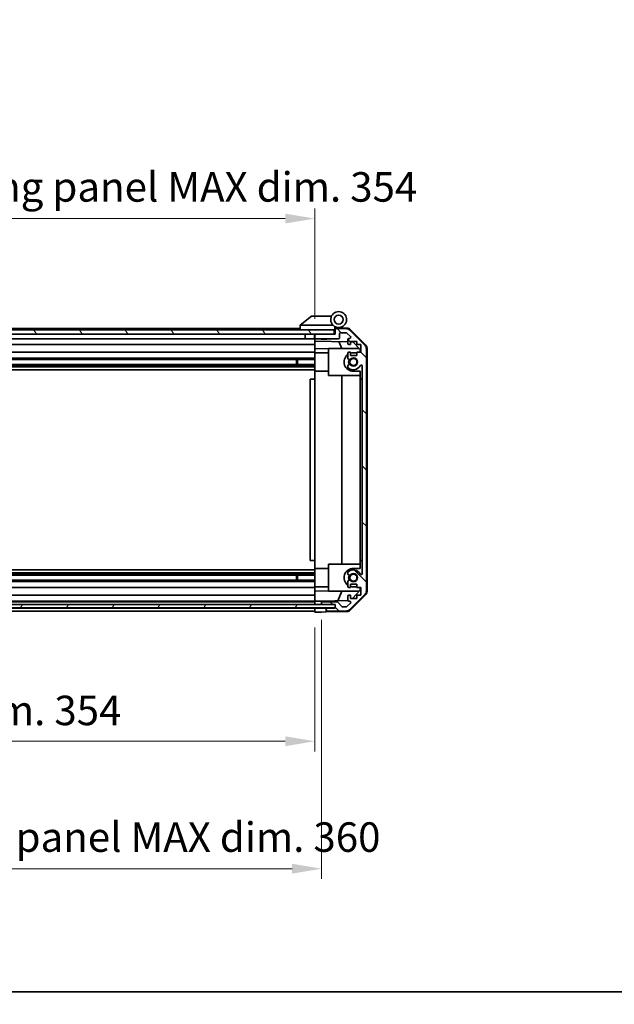
# Model space of a CAD drawing. Units: millimetres. Extents: x 0 to 8447, y -5 to 1546.
# Drawn here: x 2498 to 2760, y -5 to 428 of the extents above; entities that cross this region are included whole.
import ezdxf

# ---------------------------------------------------------------- set-up
doc = ezdxf.new("R2010")
doc.units = ezdxf.units.MM
doc.header["$LTSCALE"] = 4.5
doc.layers.get('Defpoints').update_dxf_attribs({"lineweight": 25})
for name, color, linetype, lineweight in [('Border (ISO)', 7, 'Continuous', 35), ('Dimension (ISO)', 7, 'Continuous', 18), ('Dimension (ISO) @ 1', 7, 'Continuous', 18), ('Hatch (ISO)', 1, 'Continuous', 18), ('Visible (ISO)', 7, 'Continuous', 35)]:
    doc.layers.add(name, color=color, linetype=linetype, lineweight=lineweight)
doc.styles.add('Note Text (TK)', font='MS PGothic.ttf')
doc.dimstyles.new('Default - Method 1b (TK)', dxfattribs={"dimscale": 4.5, "dimtxt": 2.5, "dimasz": 2.5, "dimexe": 1, "dimexo": 1.5, "dimgap": 1, "dimtad": 1, "dimtoh": 1, "dimrnd": 1e-08, "dimdsep": 46, "dimtxsty": 'Note Text (TK)', "dimcen": 0.09, "dimdle": 5, "dimclrd": 100, "dimclre": 100, "dimclrt": 7, "dimadec": 1, "dimazin": 1, "dimtfac": 1, "dimtmove": 0, "dimatfit": 3, "dimfxl": 0, "dimtolj": 1, "dimlwd": -1, "dimlwe": -1, "dimarcsym": 0})

# ---------------------------------------------------------------- blocks, each defined once
blk = doc.blocks.new('図面枠 tk図枠')
at = {"layer": 'Border (ISO)'}
blk.add_line((14.5, 8), (405.5, 8), dxfattribs=at)
blk = doc.blocks.new('*D45')
at = {"layer": 'Defpoints', "color": 0, "transparency": 16777216}
for p in [(2273.97, 167.37), (2627.97, 167.28), (2627.97, 110.43)]:
    blk.add_point(p, dxfattribs=at)
at = {"layer": 'Dimension (ISO)', "color": 100, "transparency": 16777216}
for p, q in [((2273.97, 160.62), (2273.97, 105.93)), ((2627.97, 160.53), (2627.97, 105.93)), ((2286.97, 110.43), (2614.97, 110.43))]:
    blk.add_line(p, q, dxfattribs=at)
for points in [[(2286.97, 112.6), (2286.97, 108.26), (2273.97, 110.43)], [(2614.97, 112.6), (2614.97, 108.26), (2627.97, 110.43)]]:
    blk.add_solid(points, dxfattribs=at)
at = {"layer": 'Dimension (ISO)', "color": 7, "transparency": 16777216, "insert": (2346.89, 124), "char_height": 13, "attachment_point": 4, "style": 'Note Text (TK)'}
blk.add_mtext('\\A1;有効寸法 / MAX dim. 354', dxfattribs=at)
blk = doc.blocks.new('*D47')
at = {"layer": 'Defpoints', "color": 0, "transparency": 16777216}
for p in [(2270.97, 170.63), (2630.97, 170.63), (2630.97, 54.28)]:
    blk.add_point(p, dxfattribs=at)
at = {"layer": 'Dimension (ISO)', "color": 100, "transparency": 16777216}
for p, q in [((2270.97, 163.88), (2270.97, 49.78)), ((2630.97, 163.88), (2630.97, 49.78)), ((2283.97, 54.28), (2617.97, 54.28))]:
    blk.add_line(p, q, dxfattribs=at)
for points in [[(2283.97, 56.45), (2283.97, 52.11), (2270.97, 54.28)], [(2617.97, 56.45), (2617.97, 52.11), (2630.97, 54.28)]]:
    blk.add_solid(points, dxfattribs=at)
at = {"layer": 'Dimension (ISO)', "color": 7, "transparency": 16777216, "insert": (2240.93, 68.22), "char_height": 13, "attachment_point": 4, "style": 'Note Text (TK)'}
blk.add_mtext('\\A1;ハメ込みパネル有効寸法 / Slide panel MAX dim. 360', dxfattribs=at)
blk = doc.blocks.new('*D49')
at = {"layer": 'Defpoints', "color": 0, "transparency": 16777216}
for p in [(2627.97, 340.66), (2273.97, 292.52), (2627.97, 289.68)]:
    blk.add_point(p, dxfattribs=at)
at = {"layer": 'Dimension (ISO)', "color": 100, "transparency": 16777216}
for p, q in [((2273.97, 299.27), (2273.97, 345.16)), ((2627.97, 296.43), (2627.97, 345.16)), ((2286.97, 340.66), (2614.97, 340.66))]:
    blk.add_line(p, q, dxfattribs=at)
for points in [[(2286.97, 342.83), (2286.97, 338.5), (2273.97, 340.66)], [(2614.97, 342.83), (2614.97, 338.5), (2627.97, 340.66)]]:
    blk.add_solid(points, dxfattribs=at)
at = {"layer": 'Dimension (ISO)', "color": 7, "transparency": 16777216, "insert": (2224.13, 354.6), "char_height": 13, "attachment_point": 4, "style": 'Note Text (TK)'}
blk.add_mtext('\\A1;開閉パネル有効寸法 / Open-closing panel MAX dim. 354', dxfattribs=at)

msp = doc.modelspace()

# ---------------------------------------------------------------- hatches: boundary and pattern name
at = {"layer": 'Hatch (ISO)'}
h = msp.add_hatch(dxfattribs=at)
h.set_pattern_fill('ANSI31', color=256, scale=139.7, angle=75.000175, style=0)
h.set_pattern_definition([(120.0002, (1689.75, -44), (-15.12294, -8.7313), [])])
h.paths.add_polyline_path([(2636.4661, 289.6807), (2636.4661, 291.6807), (2265.4661, 291.6807), (2265.4661, 289.6807), (2273.4661, 289.6807), (2628.4661, 289.6807)])
h = msp.add_hatch(dxfattribs=at)
h.set_pattern_fill('ANSI31', color=256, scale=139.7, angle=90.00021, style=0)
h.set_pattern_definition([(135.0002, (1689.75, -44), (-12.3478, -12.3479), [])])
edge = h.paths.add_edge_path()
edge.add_ellipse((2648.6661, 176.6091), major_axis=(1.4142, -1.4142), ratio=1, start_angle=0, end_angle=45)
edge.add_line((2650.6661, 176.6091), (2650.6661, 283.3523))
edge.add_ellipse((2648.6661, 283.3523), major_axis=(2, 0), ratio=1, start_angle=0, end_angle=45)
edge.add_line((2650.0803, 284.7665), (2643.2519, 291.5949))
edge.add_ellipse((2641.8377, 290.1807), major_axis=(1.4142, 1.4142), ratio=1, start_angle=0, end_angle=45)
edge.add_line((2641.8377, 292.1807), (2637.4661, 292.1807))
edge.add_ellipse((2637.4661, 291.6807), major_axis=(0, 0.5), ratio=1, start_angle=0, end_angle=90)
edge.add_line((2636.9661, 291.6807), (2636.9661, 289.6807))
edge.add_line((2636.9661, 289.6807), (2636.4661, 289.6807))
edge.add_line((2636.4661, 289.6807), (2628.4661, 289.6807))
edge.add_ellipse((2628.4661, 289.1807), major_axis=(0, 0.5), ratio=1, start_angle=0, end_angle=90)
edge.add_line((2627.9661, 289.1807), (2627.9661, 288.1807))
edge.add_ellipse((2628.4661, 288.1807), major_axis=(-0.5, 0), ratio=1, start_angle=0, end_angle=90)
edge.add_line((2628.4661, 287.6807), (2638.2661, 287.6807))
edge.add_ellipse((2638.2661, 288.1807), major_axis=(0, -0.5), ratio=1, start_angle=0, end_angle=90)
edge.add_line((2638.7661, 288.1807), (2638.7661, 289.8807))
edge.add_ellipse((2639.2661, 289.8807), major_axis=(-0.5, 0), ratio=1, start_angle=270, end_angle=360, ccw=False)
edge.add_line((2639.2661, 290.3807), (2641.7134, 290.3807))
edge.add_ellipse((2641.7134, 289.8807), major_axis=(0, 0.5), ratio=1, start_angle=315, end_angle=360, ccw=False)
edge.add_line((2642.067, 290.2343), (2643.617, 288.6843))
edge.add_ellipse((2643.2634, 288.3307), major_axis=(0.3536, 0.3536), ratio=1, start_angle=225, end_angle=360, ccw=False)
edge.add_line((2643.2634, 287.8307), (2642.9661, 287.8307))
edge.add_ellipse((2642.9661, 287.3307), major_axis=(0, 0.5), ratio=1, start_angle=0, end_angle=90)
edge.add_line((2642.4661, 287.3307), (2642.4661, 285.6807))
edge.add_ellipse((2642.9661, 285.6807), major_axis=(-0.5, 0), ratio=1, start_angle=0, end_angle=90)
edge.add_line((2642.9661, 285.1807), (2643.7161, 285.1807))
edge.add_line((2643.7161, 285.1807), (2643.7161, 286.5807))
edge.add_line((2643.7161, 286.5807), (2646.5161, 286.5807))
edge.add_line((2646.5161, 286.5807), (2646.5161, 285.1807))
edge.add_line((2646.5161, 285.1807), (2648.2161, 285.1807))
edge.add_line((2648.2161, 285.1807), (2648.2161, 281.7807))
edge.add_line((2648.2161, 281.7807), (2646.5161, 281.7807))
edge.add_line((2646.5161, 281.7807), (2646.5161, 280.3807))
edge.add_line((2646.5161, 280.3807), (2643.7161, 280.3807))
edge.add_line((2643.7161, 280.3807), (2643.7161, 281.7807))
edge.add_line((2643.7161, 281.7807), (2642.9661, 281.7807))
edge.add_ellipse((2642.9661, 281.2807), major_axis=(0, 0.5), ratio=1, start_angle=0, end_angle=90)
edge.add_line((2642.4661, 281.2807), (2642.4661, 279.1534))
edge.add_ellipse((2643.2237, 279.4105), major_axis=(-0.7576, -0.2571), ratio=1, start_angle=0, end_angle=113.335886)
edge.add_ellipse((2644.9661, 277.4807), major_axis=(-1.2063, 1.336), ratio=1, start_angle=95.840426, end_angle=360, ccw=False)
edge.add_ellipse((2643.2237, 275.551), major_axis=(0.5361, 0.5938), ratio=1, start_angle=0, end_angle=113.335886)
edge.add_line((2642.4661, 275.808), (2642.466, 275.2938))
edge.add_ellipse((2643.2237, 275.551), major_axis=(-0.7577, -0.2571), ratio=1, start_angle=0, end_angle=29.176312)
edge.add_ellipse((2644.9661, 277.4807), major_axis=(-2.2786, -2.5236), ratio=1, start_angle=0, end_angle=102.759257)
edge.add_ellipse((2648.3664, 275.571), major_axis=(-0.4357, 0.2447), ratio=1, start_angle=209.320529, end_angle=360, ccw=False)
edge.add_line((2648.8661, 275.571), (2648.8661, 184.3904))
edge.add_ellipse((2648.3664, 184.3904), major_axis=(0.4997, 0), ratio=1, start_angle=209.320529, end_angle=360, ccw=False)
edge.add_ellipse((2644.9661, 182.4807), major_axis=(2.9645, 1.665), ratio=1, start_angle=0, end_angle=102.759257)
edge.add_ellipse((2643.2237, 184.4105), major_axis=(-0.5362, 0.5939), ratio=1, start_angle=0, end_angle=29.176312)
edge.add_line((2642.466, 184.6676), (2642.4661, 184.1534))
edge.add_ellipse((2643.2237, 184.4105), major_axis=(-0.7576, -0.2571), ratio=1, start_angle=0, end_angle=113.335886)
edge.add_ellipse((2644.9661, 182.4807), major_axis=(-1.2063, 1.336), ratio=1, start_angle=95.840426, end_angle=360, ccw=False)
edge.add_ellipse((2643.2237, 180.551), major_axis=(0.5361, 0.5938), ratio=1, start_angle=0, end_angle=113.335886)
edge.add_line((2642.4661, 180.808), (2642.4661, 178.6807))
edge.add_ellipse((2642.9661, 178.6807), major_axis=(-0.5, 0), ratio=1, start_angle=0, end_angle=90)
edge.add_line((2642.9661, 178.1807), (2643.7161, 178.1807))
edge.add_line((2643.7161, 178.1807), (2643.7161, 179.5807))
edge.add_line((2643.7161, 179.5807), (2646.5161, 179.5807))
edge.add_line((2646.5161, 179.5807), (2646.5161, 178.1807))
edge.add_line((2646.5161, 178.1807), (2648.2161, 178.1807))
edge.add_line((2648.2161, 178.1807), (2648.2161, 174.7807))
edge.add_line((2648.2161, 174.7807), (2646.5161, 174.7807))
edge.add_line((2646.5161, 174.7807), (2646.5161, 173.3807))
edge.add_line((2646.5161, 173.3807), (2643.7161, 173.3807))
edge.add_line((2643.7161, 173.3807), (2643.7161, 174.7807))
edge.add_line((2643.7161, 174.7807), (2642.9661, 174.7807))
edge.add_ellipse((2642.9661, 174.2807), major_axis=(0, 0.5), ratio=1, start_angle=0, end_angle=90)
edge.add_line((2642.4661, 174.2807), (2642.4661, 172.6307))
edge.add_ellipse((2642.9661, 172.6307), major_axis=(-0.5, 0), ratio=1, start_angle=0, end_angle=90)
edge.add_line((2642.9661, 172.1307), (2643.2634, 172.1307))
edge.add_ellipse((2643.2634, 171.6307), major_axis=(0, 0.5), ratio=1, start_angle=225, end_angle=360, ccw=False)
edge.add_line((2643.617, 171.2771), (2642.067, 169.7271))
edge.add_ellipse((2641.7134, 170.0807), major_axis=(0.3536, -0.3536), ratio=1, start_angle=315, end_angle=360, ccw=False)
edge.add_line((2641.7134, 169.5807), (2640.1906, 169.5807))
edge.add_ellipse((2640.1906, 170.0807), major_axis=(0, -0.5), ratio=1, start_angle=311.633539, end_angle=360, ccw=False)
edge.add_line((2639.8169, 169.7485), (2638.1153, 171.6629))
edge.add_ellipse((2637.7416, 171.3307), major_axis=(0.3737, 0.3322), ratio=1, start_angle=0, end_angle=48.366461)
edge.add_line((2637.7416, 171.8307), (2631.4661, 171.8307))
edge.add_ellipse((2631.4661, 171.3307), major_axis=(0, 0.5), ratio=1, start_angle=0, end_angle=90)
edge.add_line((2630.9661, 171.3307), (2630.9661, 171.1307))
edge.add_ellipse((2631.4661, 171.1307), major_axis=(-0.5, 0), ratio=1, start_angle=0, end_angle=86.884936)
edge.add_ellipse((2631.4661, 171.1307), major_axis=(-0.0272, -0.4993), ratio=1, start_angle=0, end_angle=3.115064)
edge.add_line((2631.4661, 170.6307), (2636.9161, 170.6307))
edge.add_line((2636.9161, 170.6307), (2636.9661, 170.6307))
edge.add_line((2636.9661, 170.6307), (2636.9661, 168.9807))
edge.add_line((2636.9661, 168.9807), (2633.4661, 168.9807))
edge.add_ellipse((2633.4661, 168.4807), major_axis=(0, 0.5), ratio=1, start_angle=0, end_angle=90)
edge.add_line((2632.9661, 168.4807), (2632.9661, 168.2807))
edge.add_ellipse((2633.4661, 168.2807), major_axis=(-0.5, 0), ratio=1, start_angle=0, end_angle=90)
edge.add_line((2633.4661, 167.7807), (2641.8377, 167.7807))
edge.add_ellipse((2641.8377, 169.7807), major_axis=(0, -2), ratio=1, start_angle=0, end_angle=45)
edge.add_line((2643.2519, 168.3665), (2650.0803, 175.1949))
h = msp.add_hatch(dxfattribs=at)
h.set_pattern_fill('ANSI31', color=256, scale=139.7, angle=14.999978, style=0)
h.set_pattern_definition([(60, (1689.75, -44), (-15.12297, 8.73126), [])])
h.paths.add_polyline_path([(2265.0161, 170.6314), (2265.0161, 170.6307), (2265.0161, 169.1314), (2636.9161, 169.1314), (2636.9161, 170.6307), (2636.9161, 170.6314), (2631.4389, 170.6314), (2270.4933, 170.6314)])

# ---------------------------------------------------------------- linework, layer by layer
at = {"layer": 'Visible (ISO)'}
for p, q in [((2626.4661, 297.6807), (2621.4831, 293.6943)), ((2626.4661, 297.6807), (2626.987, 297.6807)), ((2635.3038, 297.6807), (2626.987, 297.6807)), ((2636.4661, 291.6807), (2265.4661, 291.6807)), ((2621.4661, 292.1807), (2303.4661, 292.1807)), ((2621.4661, 293.6807), (2621.4831, 293.6943)), ((2621.4661, 293.6807), (2621.4661, 291.6807)), ((2621.987, 293.6807), (2636.0166, 293.6807)), ((2636.4661, 289.6807), (2636.4661, 291.6807)), ((2636.7661, 291.6807), (2636.4661, 291.6807)), ((2636.7661, 291.6807), (2636.7661, 292.3649)), ((2636.7661, 289.6807), (2636.7661, 291.6807)), ((2636.9032, 292.5247), (2636.9661, 292.5236)), ((2642.1492, 292.4331), (2636.9661, 292.5236)), ((2636.9661, 292.5236), (2636.9661, 291.6807)), ((2636.9661, 291.6807), (2636.9661, 289.6807)), ((2637.2661, 292.6807), (2638.4661, 292.6807)), ((2641.8377, 292.1807), (2637.4661, 292.1807)), ((2650.0803, 284.7665), (2643.2519, 291.5949)), ((2643.5408, 291.8353), (2650.3926, 284.8628)), ((2265.4661, 289.6807), (2636.4661, 289.6807)), ((2623.7661, 287.6807), (2301.5661, 287.6807)), ((2623.7661, 289.6807), (2623.7661, 287.6807)), ((2627.8661, 287.6807), (2623.7661, 287.6807)), ((2627.8661, 289.6807), (2627.8661, 287.6807)), ((2627.9661, 287.6807), (2627.8661, 287.6807)), ((2627.9661, 289.1807), (2627.9661, 289.6807)), ((2627.9661, 289.1807), (2627.9661, 288.1807)), ((2627.9661, 286.6798), (2627.9661, 288.1807)), ((2627.9661, 285.6807), (2627.9661, 286.6798)), ((2627.9661, 286.6798), (2642.4661, 286.4267)), ((2636.9661, 289.6807), (2628.4661, 289.6807)), ((2628.4661, 287.6807), (2638.2661, 287.6807)), ((2630.7728, 287.4807), (2630.5729, 287.6807)), ((2633.1594, 287.4807), (2630.7728, 287.4807)), ((2633.1594, 287.4807), (2633.3593, 287.6807)), ((2639.7912, 283.4807), (2638.5303, 286.4954)), ((2638.7661, 288.1807), (2638.7661, 289.8807)), ((2639.2661, 290.3807), (2641.7134, 290.3807)), ((2642.067, 290.2343), (2643.617, 288.6843)), ((2642.4661, 287.3307), (2642.4661, 285.6807)), ((2643.2634, 287.8307), (2642.9661, 287.8307)), ((2643.7161, 285.1807), (2643.7161, 286.5807)), ((2643.7161, 286.5807), (2646.5161, 286.5807)), ((2643.7161, 286.4049), (2644.6878, 286.3879)), ((2644.6878, 286.3879), (2647.9661, 283.0519)), ((2646.5161, 286.5807), (2646.5161, 285.1807)), ((2627.9661, 285.1807), (2301.5661, 285.1807)), ((2627.9661, 285.6807), (2627.9661, 285.1807)), ((2627.9661, 283.436), (2627.9661, 285.1807)), ((2627.9661, 281.7807), (2627.9661, 283.436)), ((2633.9661, 283.3313), (2627.9661, 283.436)), ((2633.9661, 283.4807), (2647.5447, 283.4807)), ((2633.9661, 283.4807), (2633.9661, 271.4807)), ((2642.9661, 285.1807), (2643.7161, 285.1807)), ((2646.5161, 285.1807), (2648.2161, 285.1807)), ((2647.9661, 283.0519), (2647.9661, 281.7807)), ((2648.2161, 285.1807), (2648.2161, 281.7807)), ((2650.6661, 176.6091), (2650.6661, 283.3523)), ((2650.9661, 176.5004), (2650.9661, 283.461)), ((2627.9661, 279.1534), (2301.9661, 279.1534)), ((2627.9661, 278.6105), (2301.9661, 278.6105)), ((2627.9661, 281.7807), (2306.4661, 281.7807)), ((2619.9661, 276.351), (2619.9661, 278.6105)), ((2620.3956, 278.6105), (2620.3956, 276.351)), ((2627.9661, 281.7807), (2627.9661, 281.2807)), ((2627.9661, 281.5807), (2633.9661, 281.5807)), ((2627.9661, 280.7303), (2627.9661, 281.2807)), ((2627.9661, 273.3807), (2627.9661, 280.7303)), ((2642.4661, 281.2807), (2642.4661, 279.1534)), ((2643.7161, 281.7807), (2642.9661, 281.7807)), ((2643.7161, 280.3807), (2643.7161, 281.7807)), ((2646.5161, 280.3807), (2643.7161, 280.3807)), ((2646.5161, 281.5807), (2644.9661, 281.5807)), ((2648.2161, 281.7807), (2646.5161, 281.7807)), ((2646.5161, 281.7807), (2646.5161, 280.3807)), ((2627.9661, 276.351), (2273.9661, 276.351)), ((2627.9661, 275.808), (2273.9661, 275.808)), ((2627.9661, 275.2938), (2273.9661, 275.2938)), ((2627.9661, 274.0806), (2273.9661, 274.0806)), ((2627.9661, 269.9807), (2627.9661, 273.3807)), ((2627.9661, 273.3807), (2633.9661, 273.3807)), ((2642.4661, 275.808), (2642.466, 275.2938)), ((2644.9661, 273.3807), (2647.9661, 273.3807)), ((2647.9661, 273.3807), (2647.9661, 269.9807)), ((2648.8661, 275.571), (2648.8661, 184.3904)), ((2627.9661, 269.9807), (2625.9661, 269.9807)), ((2625.9661, 269.9807), (2625.9661, 189.9807)), ((2627.9661, 189.9807), (2627.9661, 269.9807)), ((2633.9661, 271.4807), (2647.9661, 271.4807)), ((2639.9328, 188.4807), (2639.9328, 271.4807)), ((2647.9661, 269.9807), (2648.8661, 269.9807)), ((2647.9661, 189.9807), (2647.9661, 269.9807)), ((2627.9661, 189.9807), (2625.9661, 189.9807)), ((2627.9661, 186.5807), (2627.9661, 189.9807)), ((2627.9661, 179.2311), (2627.9661, 186.5807)), ((2627.9661, 186.5807), (2633.9661, 186.5807)), ((2633.9661, 188.4807), (2647.9661, 188.4807)), ((2633.9661, 188.4807), (2633.9661, 176.4807)), ((2647.9661, 186.5807), (2644.9661, 186.5807)), ((2648.8661, 189.9807), (2647.9661, 189.9807)), ((2647.9661, 189.9807), (2647.9661, 186.5807)), ((2627.9661, 185.8808), (2273.9661, 185.8808)), ((2627.9661, 184.6676), (2273.9661, 184.6676)), ((2627.9661, 184.1534), (2273.9661, 184.1534)), ((2627.9661, 183.6105), (2273.9661, 183.6105)), ((2619.9661, 181.351), (2619.9661, 183.6105)), ((2620.3956, 183.6105), (2620.3956, 181.351)), ((2642.466, 184.6676), (2642.4661, 184.1534)), ((2627.9661, 181.351), (2273.9661, 181.351)), ((2627.9661, 180.808), (2273.9661, 180.808)), ((2627.9661, 178.1807), (2273.9661, 178.1807)), ((2627.9661, 178.6807), (2627.9661, 179.2311)), ((2627.9661, 178.6807), (2627.9661, 178.1807)), ((2627.9661, 178.3807), (2633.9661, 178.3807)), ((2627.9661, 176.5254), (2627.9661, 178.1807)), ((2642.4661, 180.808), (2642.4661, 178.6807)), ((2642.9661, 178.1807), (2643.7161, 178.1807)), ((2643.7161, 178.1807), (2643.7161, 179.5807)), ((2643.7161, 179.5807), (2646.5161, 179.5807)), ((2644.9661, 178.3807), (2646.5161, 178.3807)), ((2646.5161, 179.5807), (2646.5161, 178.1807)), ((2646.5161, 178.1807), (2648.2161, 178.1807)), ((2647.9661, 178.1807), (2647.9661, 176.9095)), ((2648.2161, 178.1807), (2648.2161, 174.7807)), ((2627.9661, 174.7807), (2273.9661, 174.7807)), ((2627.9661, 176.5254), (2633.9661, 176.6301)), ((2627.9661, 174.7807), (2627.9661, 176.5254)), ((2627.9661, 174.7807), (2627.9661, 174.2807)), ((2627.9661, 172.6307), (2627.9661, 174.2807)), ((2633.9661, 176.4807), (2647.5447, 176.4807)), ((2638.0456, 172.3074), (2639.7912, 176.4807)), ((2642.4661, 174.2807), (2642.4661, 172.6307)), ((2643.7161, 174.7807), (2642.9661, 174.7807)), ((2643.2519, 168.3665), (2650.0803, 175.1949)), ((2650.3926, 175.0986), (2643.5408, 168.1261)), ((2643.7161, 173.3807), (2643.7161, 174.7807)), ((2647.9661, 176.9095), (2644.4984, 173.3807)), ((2648.2161, 174.7807), (2646.5161, 174.7807)), ((2646.5161, 174.7807), (2646.5161, 173.3807)), ((2636.9161, 170.6314), (2265.0161, 170.6314)), ((2627.9661, 172.1307), (2273.9661, 172.1307)), ((2627.9661, 171.8307), (2273.9661, 171.8307)), ((2627.9661, 172.6307), (2627.9661, 172.1314)), ((2627.9661, 172.1314), (2628.9661, 172.1489)), ((2627.9661, 170.6314), (2627.9661, 172.1314)), ((2627.9661, 171.1307), (2627.9661, 171.3307)), ((2628.9661, 172.1489), (2630.9661, 172.1838)), ((2642.5303, 172.3857), (2630.9661, 172.1838)), ((2630.9661, 172.1838), (2630.9661, 171.3307)), ((2630.9661, 171.3307), (2630.9661, 171.1307)), ((2630.9661, 171.1307), (2630.9661, 170.6314)), ((2637.7416, 171.8307), (2631.4661, 171.8307)), ((2631.4661, 170.6307), (2636.9661, 170.6307)), ((2636.9161, 169.1314), (2636.9161, 170.6314)), ((2636.9661, 170.6307), (2636.9661, 168.9807)), ((2639.8169, 169.7485), (2638.1153, 171.6629)), ((2641.7134, 169.5807), (2640.1906, 169.5807)), ((2643.617, 171.2771), (2642.067, 169.7271)), ((2642.9661, 172.1307), (2643.2634, 172.1307)), ((2646.5161, 173.3807), (2643.7161, 173.3807)), ((2265.0161, 169.1314), (2636.9161, 169.1314)), ((2627.9661, 168.9807), (2273.9661, 168.9807)), ((2627.9661, 167.7807), (2273.9661, 167.7807)), ((2627.9661, 168.9814), (2627.9661, 169.1314)), ((2627.9661, 168.9814), (2627.9661, 169.1314)), ((2627.9661, 168.9814), (2630.9661, 168.9814)), ((2627.9661, 167.2807), (2627.9661, 168.9814)), ((2627.9661, 168.2807), (2627.9661, 168.4807)), ((2630.9661, 167.3331), (2627.9661, 167.2807)), ((2630.9661, 168.9814), (2632.9661, 168.9814)), ((2632.9661, 167.368), (2630.9661, 167.3331)), ((2636.9661, 168.9814), (2632.9661, 168.9814)), ((2632.9661, 168.9814), (2632.9661, 168.4807)), ((2632.9661, 168.4807), (2632.9661, 168.2807)), ((2632.9661, 168.2807), (2632.9661, 167.368)), ((2642.1492, 167.5283), (2632.9661, 167.368)), ((2636.9661, 168.9807), (2633.4661, 168.9807)), ((2633.4661, 167.7807), (2641.8377, 167.7807))]:
    msp.add_line(p, q, dxfattribs=at)
for centre, radius in [((2638.4661, 296.1807), 2), ((2644.9661, 277.4807), 1.5706), ((2644.9661, 182.4807), 1.5706)]:
    msp.add_circle(centre, radius, dxfattribs=at)
for centre, radius, start, end in [((2638.4661, 296.1807), 3.5, 252.542397, 225.584691), ((2638.4661, 296.1807), 3.5, 225.584691, 252.542397), ((2637.2661, 292.3649), 0.5, 72.542397, 180), ((2637.2661, 292.1807), 0.5, 90, 180), ((2637.4661, 291.6807), 0.5, 90, 180), ((2641.8377, 290.1807), 2, 45, 90), ((2642.1143, 290.4334), 2, 44.5, 89), ((2628.4661, 289.1807), 0.5, 90, 180), ((2628.4661, 288.1807), 0.5, 180, 270), ((2638.2661, 288.1807), 0.5, 270, 0), ((2639.2661, 289.8807), 0.5, 90, 180), ((2641.7134, 289.8807), 0.5, 45, 90), ((2642.9661, 287.3307), 0.5, 90, 180), ((2643.2634, 288.3307), 0.5, 270, 45), ((2642.9661, 285.6807), 0.5, 180, 270), ((2648.6661, 283.3523), 2, 0, 45), ((2648.9661, 283.461), 2, 0, 44.5), ((2644.9661, 277.4807), 4.1, 127.571869, 270), ((2642.9661, 281.2807), 0.5, 90, 180), ((2643.2237, 279.4105), 0.8, 198.743901, 312.079787), ((2644.9661, 277.4807), 2.1, 147.438672, 212.561328), ((2644.9661, 277.4807), 2, 145.405155, 214.594845), ((2644.9661, 277.4807), 4.1, 90, 107.750827), ((2644.9661, 277.4807), 1.8, 227.920213, 132.079787), ((2643.2237, 275.551), 0.8001, 198.743901, 227.920213), ((2643.2237, 275.551), 0.8, 47.920213, 161.256099), ((2644.9661, 277.4807), 3.4001, 227.920213, 330.679471), ((2648.3664, 275.571), 0.4997, 0, 150.679471), ((2644.9661, 182.4807), 4.1, 90, 232.428131), ((2643.2237, 184.4105), 0.8001, 132.079787, 161.256099), ((2643.2237, 184.4105), 0.8, 198.743901, 312.079787), ((2644.9661, 182.4807), 3.4001, 29.320529, 132.079787), ((2644.9661, 182.4807), 2.1, 147.438672, 212.561328), ((2644.9661, 182.4807), 2, 145.405155, 214.594845), ((2644.9661, 182.4807), 1.8, 227.920213, 132.079787), ((2648.3664, 184.3904), 0.4997, 209.320529, 0), ((2643.2237, 180.551), 0.8, 47.920213, 161.256099), ((2642.9661, 178.6807), 0.5, 180, 270), ((2644.9661, 182.4807), 4.1, 252.249173, 270), ((2642.9661, 174.2807), 0.5, 90, 180), ((2648.6661, 176.6091), 2, 315, 0), ((2648.9661, 176.5004), 2, 315.5, 0), ((2631.4661, 171.3307), 0.5, 90, 180), ((2631.4661, 171.1307), 0.5, 180, 270), ((2637.7416, 171.3307), 0.5, 41.633539, 90), ((2640.1906, 170.0807), 0.5, 221.633539, 270), ((2641.7134, 170.0807), 0.5, 270, 315), ((2642.9661, 172.6307), 0.5, 180, 270), ((2643.2634, 171.6307), 0.5, 315, 90), ((2633.4661, 168.4807), 0.5, 90, 180), ((2633.4661, 168.2807), 0.5, 180, 270), ((2641.8377, 169.7807), 2, 270, 315), ((2642.1143, 169.528), 2, 271, 315.5)]:
    msp.add_arc(centre, radius, start, end, dxfattribs=at)
msp.add_ellipse((2620.8689, 292.5627), major_axis=(1.3096, 1.0476), ratio=0.2981424, start_param=0.35673339, end_param=0.38402438, dxfattribs=at)
msp.add_open_spline([(2621.9661, 293.6803), (2621.9231, 293.6786), (2621.8775, 293.6824), (2621.7729, 293.6948), (2621.7143, 293.704), (2621.6175, 293.7142), (2621.5802, 293.7162), (2621.5195, 293.7118), (2621.4971, 293.7055), (2621.4831, 293.6943)], degree=3, knots=[0, 0, 0, 0, 0.0129194231, 0.0129194231, 0.0292235169, 0.0292235169, 0.0422861714, 0.0422861714, 0.0554565223, 0.0554565223, 0.0554565223, 0.0554565223], dxfattribs=at)

# ---------------------------------------------------------------- block references
at = {"xscale": 5.5, "yscale": 5.5, "zscale": 5.5}
msp.add_blockref('図面枠 tk図枠', (1689.75, -44), dxfattribs=at)

# ---------------------------------------------------------------- dimensions: what is measured, and where the dimension line sits
at = {"layer": 'Dimension (ISO) @ 1', "color": 100}
for base, p1, p2, text, picture, middle in [((2627.9661, 340.6633), (2273.9661, 292.5236), (2627.9661, 289.6807), '開閉パネル有効寸法 / Open-closing panel MAX dim. <>', '*D49', (2450.9661, 340.6633)), ((2627.9661, 110.4289), (2273.9661, 167.368), (2627.9661, 167.2807), '有効寸法 / MAX dim. <>', '*D45', (2448.5605, 110.4289))]:
    dim = msp.add_linear_dim(base=base, p1=p1, p2=p2, angle=180, text=text, dimstyle='Default - Method 1b (TK)', override={"dimscale": 1, "dimtxt": 13, "dimasz": 13, "dimexe": 4.5, "dimexo": 6.75, "dimgap": 5, "dimtoh": 0, "dimdec": 2, "dimcen": 0.405, "dimtp": 0, "dimtm": 0, "dimtdec": 2, "dimtix": 0, "dimtofl": 0, "dimtmove": 0, "dimatfit": 1}, dxfattribs=at)
    dim.commit()
    dim.dimension.update_dxf_attribs({"geometry": picture, "text_midpoint": middle, "dimtype": 128})
dim = msp.add_linear_dim(base=(2630.9661, 54.2814), p1=(2270.9661, 170.6314), p2=(2630.9661, 170.6314), text='ハメ込みパネル有効寸法 / Slide panel MAX dim. <>', dimstyle='Default - Method 1b (TK)', override={"dimscale": 1, "dimtxt": 13, "dimasz": 13, "dimexe": 4.5, "dimexo": 6.75, "dimgap": 5, "dimtoh": 0, "dimdec": 2, "dimcen": 0.405, "dimtp": 0, "dimtm": 0, "dimtdec": 2, "dimtix": 0, "dimtofl": 0, "dimtmove": 0, "dimatfit": 1}, dxfattribs=at)
dim.commit()
dim.dimension.update_dxf_attribs({"geometry": '*D47', "text_midpoint": (2450.9661, 54.2814), "dimtype": 128})

doc.saveas('drawing.dxf')
